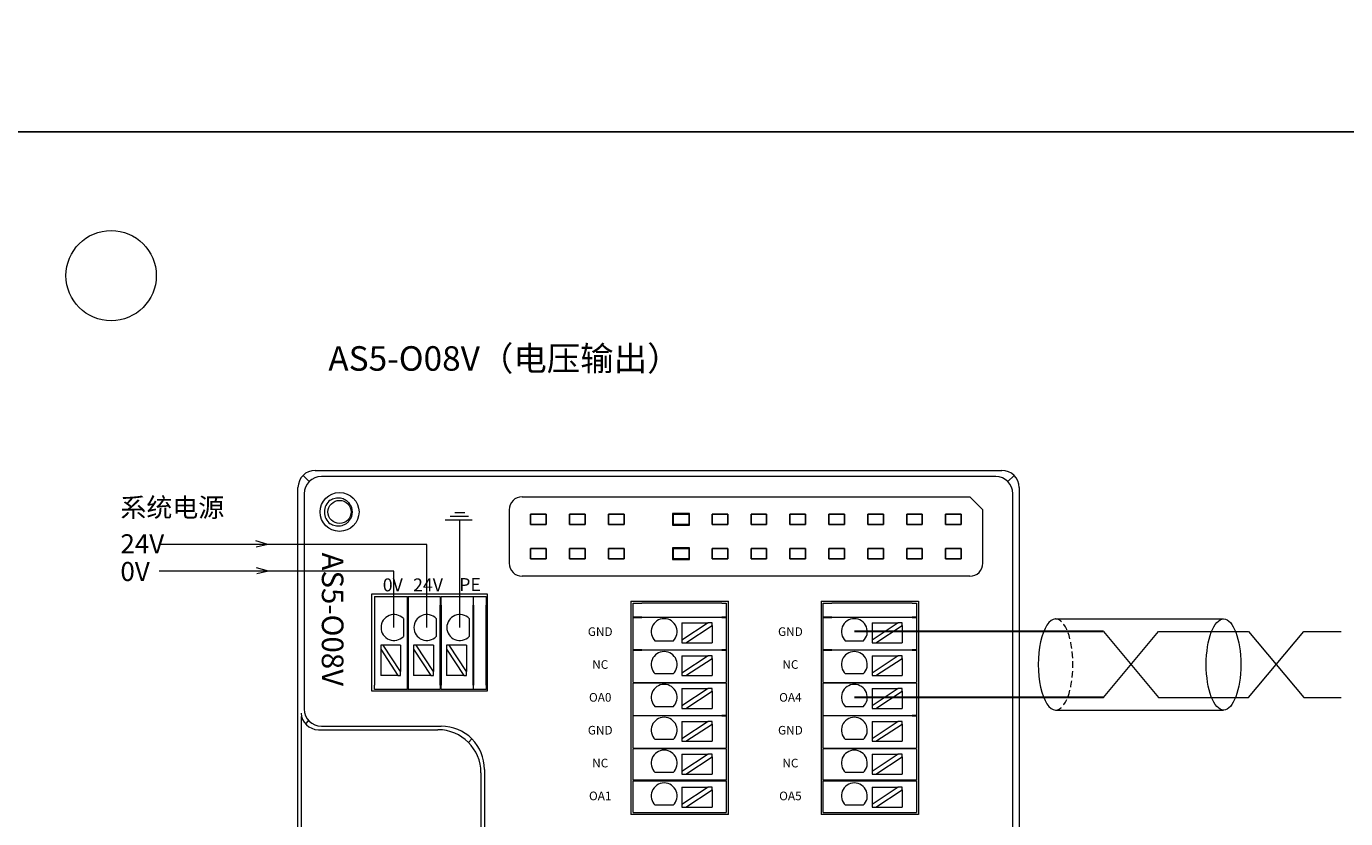
# Model space of a CAD drawing. Units: millimetres. Extents: x 1250 to 2688, y 3138 to 5003.
# Drawn here: x 2127 to 2280, y 3515 to 3606 of the extents above; entities that cross this region are included whole.
import ezdxf

# ---------------------------------------------------------------- set-up
doc = ezdxf.new("R2010")
doc.units = ezdxf.units.MM
doc.linetypes.add('HIDDENX2', pattern=[0.75, 0.5, -0.25])
doc.layers.get('0').update_dxf_attribs({"lineweight": 18})
doc.layers.add('1', color=7, linetype='Continuous', lineweight=18)
doc.layers.add('DIM', color=3, linetype='Continuous', lineweight=13)
doc.styles.get("Standard").update_dxf_attribs({"font": 'arial.ttf'})

msp = doc.modelspace()

# ---------------------------------------------------------------- linework, layer by layer
at = {"color": 0, "lineweight": 0}
for p, q in [((2246.373, 3537.699), (2265.804, 3537.699)), ((2246.373, 3527.16), (2265.804, 3527.16))]:
    msp.add_line(p, q, dxfattribs=at)
at = {"color": 1, "lineweight": 30, "ltscale": 0.01}
for p, q in [((2251.914, 3536.234), (2223.089, 3536.234)), ((2251.914, 3528.625), (2223.089, 3528.625))]:
    msp.add_line(p, q, dxfattribs=at)
at = {"color": 1, "lineweight": 0}
for p, q in [((2251.914, 3536.234), (2258.285, 3528.625)), ((2251.914, 3528.625), (2258.285, 3536.234)), ((2258.285, 3536.234), (2268.696, 3536.234)), ((2268.696, 3536.234), (2275.067, 3528.625)), ((2268.696, 3528.625), (2275.067, 3536.234)), ((2275.067, 3536.234), (2279.414, 3536.234)), ((2258.285, 3528.625), (2268.696, 3528.625)), ((2275.067, 3528.625), (2279.414, 3528.625))]:
    msp.add_line(p, q, dxfattribs=at)
for points in [[(2123.495, 3746.032), (2560.09, 3746.032), (2560.09, 3594.082), (2123.495, 3594.082)], [(2123.495, 3594.082), (2560.09, 3594.082), (2560.09, 3442.133), (2123.495, 3442.133)]]:
    msp.add_lwpolyline(points, close=True)
msp.add_circle((2137.113, 3577.45), 5.222)
at = {"color": 0, "lineweight": 0}
msp.add_ellipse((2246.373, 3532.429), major_axis=(0, 5.27), ratio=0.3811801, start_param=0, end_param=3.1415927, dxfattribs=at)
at = {"color": 0, "linetype": 'HIDDENX2', "lineweight": 0, "ltscale": 1.5}
msp.add_ellipse((2246.373, 3532.429), major_axis=(0, 5.27), ratio=0.3811801, start_param=3.1415927, end_param=6.2831853, dxfattribs=at)
at = {"color": 0, "lineweight": 0}
msp.add_ellipse((2265.804, 3532.429), major_axis=(0, -5.27), ratio=0.3811801, dxfattribs=at)
at = {"layer": '1', "color": 7, "linetype": 'Continuous', "lineweight": 5}
for p, q in [((2159.314, 3554.319), (2160.021, 3553.612)), ((2241.564, 3554.319), (2240.857, 3553.612)), ((2239.443, 3554.185), (2161.435, 3554.185)), ((2159.448, 3552.198), (2159.448, 3527.257)), ((2241.429, 3483.915), (2241.429, 3552.198)), ((2159.144, 3483.625), (2159.144, 3526.415)), ((2159.631, 3525.522), (2159.939, 3525.933)), ((2161.431, 3525.278), (2175.309, 3525.278)), ((2178.825, 3523.806), (2178.437, 3523.417)), ((2180.298, 3520.289), (2180.298, 3483.905))]:
    msp.add_line(p, q, dxfattribs=at)
at = {"layer": '1', "color": 7, "linetype": 'Continuous'}
for p, q in [((2160.727, 3554.905), (2240.15, 3554.905)), ((2160.728, 3554.904), (2168.74, 3554.904)), ((2158.728, 3483.205), (2158.728, 3552.906)), ((2242.149, 3552.905), (2242.149, 3483.208)), ((2242.15, 3552.906), (2242.15, 3483.208)), ((2184.663, 3551.849), (2236.453, 3551.849)), ((2236.453, 3551.849), (2237.953, 3550.349)), ((2183.163, 3550.349), (2183.163, 3544.149)), ((2187.443, 3549.849), (2185.643, 3549.849)), ((2185.643, 3549.849), (2185.643, 3548.649)), ((2185.643, 3548.649), (2185.643, 3549.849)), ((2185.643, 3549.849), (2187.443, 3549.849)), ((2187.443, 3548.649), (2187.443, 3549.849)), ((2187.443, 3549.849), (2187.443, 3548.649)), ((2191.943, 3549.849), (2190.143, 3549.849)), ((2190.143, 3549.849), (2190.143, 3548.649)), ((2190.143, 3548.649), (2190.143, 3549.849)), ((2190.143, 3549.849), (2191.943, 3549.849)), ((2191.943, 3548.649), (2191.943, 3549.849)), ((2191.943, 3549.849), (2191.943, 3548.649)), ((2196.443, 3549.849), (2194.643, 3549.849)), ((2194.643, 3549.849), (2194.643, 3548.649)), ((2194.643, 3548.649), (2194.643, 3549.849)), ((2194.643, 3549.849), (2196.443, 3549.849)), ((2196.443, 3548.649), (2196.443, 3549.849)), ((2196.443, 3549.849), (2196.443, 3548.649)), ((2202.07, 3549.921), (2202.07, 3548.576)), ((2204.016, 3549.921), (2202.07, 3549.921)), ((2202.07, 3549.921), (2202.101, 3549.89)), ((2202.101, 3549.89), (2203.984, 3549.89)), ((2202.101, 3548.607), (2202.101, 3549.89)), ((2203.974, 3549.88), (2202.111, 3549.88)), ((2202.111, 3549.88), (2202.111, 3548.617)), ((2202.111, 3549.88), (2202.143, 3549.849)), ((2202.143, 3549.849), (2203.943, 3549.849)), ((2202.143, 3548.649), (2202.143, 3549.849)), ((2203.974, 3549.88), (2203.943, 3549.849)), ((2203.943, 3549.849), (2203.943, 3548.649)), ((2203.974, 3548.617), (2203.974, 3549.88)), ((2204.016, 3549.921), (2203.984, 3549.89)), ((2203.984, 3549.89), (2203.984, 3548.607)), ((2204.016, 3548.576), (2204.016, 3549.921)), ((2208.443, 3549.849), (2206.643, 3549.849)), ((2206.643, 3549.849), (2206.643, 3548.649)), ((2206.643, 3548.649), (2206.643, 3549.849)), ((2206.643, 3549.849), (2208.443, 3549.849)), ((2208.443, 3548.649), (2208.443, 3549.849)), ((2208.443, 3549.849), (2208.443, 3548.649)), ((2212.943, 3549.849), (2211.143, 3549.849)), ((2211.143, 3549.849), (2211.143, 3548.649)), ((2211.143, 3548.649), (2211.143, 3549.849)), ((2211.143, 3549.849), (2212.943, 3549.849)), ((2212.943, 3548.649), (2212.943, 3549.849)), ((2212.943, 3549.849), (2212.943, 3548.649)), ((2215.643, 3549.849), (2215.643, 3548.649)), ((2217.443, 3549.849), (2215.643, 3549.849)), ((2215.643, 3549.849), (2217.443, 3549.849)), ((2215.643, 3548.649), (2215.643, 3549.849)), ((2217.443, 3548.649), (2217.443, 3549.849)), ((2217.443, 3549.849), (2217.443, 3548.649)), ((2221.943, 3549.849), (2220.143, 3549.849)), ((2220.143, 3549.849), (2220.143, 3548.649)), ((2220.143, 3549.849), (2221.943, 3549.849)), ((2220.143, 3548.649), (2220.143, 3549.849)), ((2221.943, 3548.649), (2221.943, 3549.849)), ((2221.943, 3549.849), (2221.943, 3548.649)), ((2226.443, 3549.849), (2224.643, 3549.849)), ((2224.643, 3549.849), (2224.643, 3548.649)), ((2224.643, 3549.849), (2226.443, 3549.849)), ((2224.643, 3548.649), (2224.643, 3549.849)), ((2226.443, 3548.649), (2226.443, 3549.849)), ((2226.443, 3549.849), (2226.443, 3548.649)), ((2229.143, 3549.849), (2229.143, 3548.649)), ((2230.943, 3549.849), (2229.143, 3549.849)), ((2229.143, 3548.649), (2229.143, 3549.849)), ((2229.143, 3549.849), (2230.943, 3549.849)), ((2230.943, 3548.649), (2230.943, 3549.849)), ((2230.943, 3549.849), (2230.943, 3548.649)), ((2233.643, 3549.849), (2233.643, 3548.649)), ((2235.443, 3549.849), (2233.643, 3549.849)), ((2233.643, 3548.649), (2233.643, 3549.849)), ((2233.643, 3549.849), (2235.443, 3549.849)), ((2235.443, 3548.649), (2235.443, 3549.849)), ((2235.443, 3549.849), (2235.443, 3548.649)), ((2237.953, 3544.149), (2237.953, 3550.349)), ((2185.643, 3548.649), (2187.443, 3548.649)), ((2187.443, 3548.649), (2185.643, 3548.649)), ((2190.143, 3548.649), (2191.943, 3548.649)), ((2191.943, 3548.649), (2190.143, 3548.649)), ((2194.643, 3548.649), (2196.443, 3548.649)), ((2196.443, 3548.649), (2194.643, 3548.649)), ((2202.07, 3548.576), (2202.101, 3548.607)), ((2202.07, 3548.576), (2204.016, 3548.576)), ((2203.984, 3548.607), (2202.101, 3548.607)), ((2202.111, 3548.617), (2202.143, 3548.649)), ((2202.111, 3548.617), (2203.974, 3548.617)), ((2203.943, 3548.649), (2202.143, 3548.649)), ((2203.974, 3548.617), (2203.943, 3548.649)), ((2204.016, 3548.576), (2203.984, 3548.607)), ((2206.643, 3548.649), (2208.443, 3548.649)), ((2208.443, 3548.649), (2206.643, 3548.649)), ((2211.143, 3548.649), (2212.943, 3548.649)), ((2212.943, 3548.649), (2211.143, 3548.649)), ((2215.643, 3548.649), (2217.443, 3548.649)), ((2217.443, 3548.649), (2215.643, 3548.649)), ((2220.143, 3548.649), (2221.943, 3548.649)), ((2221.943, 3548.649), (2220.143, 3548.649)), ((2224.643, 3548.649), (2226.443, 3548.649)), ((2226.443, 3548.649), (2224.643, 3548.649)), ((2229.143, 3548.649), (2230.943, 3548.649)), ((2230.943, 3548.649), (2229.143, 3548.649)), ((2233.643, 3548.649), (2235.443, 3548.649)), ((2235.443, 3548.649), (2233.643, 3548.649)), ((2187.443, 3545.849), (2185.643, 3545.849)), ((2185.643, 3545.849), (2185.643, 3544.649)), ((2185.643, 3545.849), (2187.443, 3545.849)), ((2185.643, 3544.649), (2185.643, 3545.849)), ((2187.443, 3544.649), (2187.443, 3545.849)), ((2187.443, 3545.849), (2187.443, 3544.649)), ((2190.143, 3545.849), (2190.143, 3544.649)), ((2191.943, 3545.849), (2190.143, 3545.849)), ((2190.143, 3545.849), (2191.943, 3545.849)), ((2190.143, 3544.649), (2190.143, 3545.849)), ((2191.943, 3544.649), (2191.943, 3545.849)), ((2191.943, 3545.849), (2191.943, 3544.649)), ((2194.643, 3545.849), (2194.643, 3544.649)), ((2196.443, 3545.849), (2194.643, 3545.849)), ((2194.643, 3544.649), (2194.643, 3545.849)), ((2194.643, 3545.849), (2196.443, 3545.849)), ((2196.443, 3544.649), (2196.443, 3545.849)), ((2196.443, 3545.849), (2196.443, 3544.649)), ((2202.07, 3545.921), (2202.07, 3544.576)), ((2204.016, 3545.921), (2202.07, 3545.921)), ((2202.07, 3545.921), (2202.101, 3545.89)), ((2202.101, 3544.607), (2202.101, 3545.89)), ((2202.101, 3545.89), (2203.984, 3545.89)), ((2202.111, 3545.88), (2202.111, 3544.617)), ((2203.974, 3545.88), (2202.111, 3545.88)), ((2202.111, 3545.88), (2202.143, 3545.849)), ((2202.143, 3544.649), (2202.143, 3545.849)), ((2202.143, 3545.849), (2203.943, 3545.849)), ((2203.974, 3545.88), (2203.943, 3545.849)), ((2203.943, 3545.849), (2203.943, 3544.649)), ((2203.974, 3544.617), (2203.974, 3545.88)), ((2204.016, 3545.921), (2203.984, 3545.89)), ((2203.984, 3545.89), (2203.984, 3544.607)), ((2204.016, 3544.576), (2204.016, 3545.921)), ((2208.443, 3545.849), (2206.643, 3545.849)), ((2206.643, 3545.849), (2206.643, 3544.649)), ((2206.643, 3544.649), (2206.643, 3545.849)), ((2206.643, 3545.849), (2208.443, 3545.849)), ((2208.443, 3544.649), (2208.443, 3545.849)), ((2208.443, 3545.849), (2208.443, 3544.649)), ((2212.943, 3545.849), (2211.143, 3545.849)), ((2211.143, 3545.849), (2211.143, 3544.649)), ((2211.143, 3544.649), (2211.143, 3545.849)), ((2211.143, 3545.849), (2212.943, 3545.849)), ((2212.943, 3544.649), (2212.943, 3545.849)), ((2212.943, 3545.849), (2212.943, 3544.649)), ((2215.643, 3545.849), (2215.643, 3544.649)), ((2217.443, 3545.849), (2215.643, 3545.849)), ((2215.643, 3544.649), (2215.643, 3545.849)), ((2215.643, 3545.849), (2217.443, 3545.849)), ((2217.443, 3544.649), (2217.443, 3545.849)), ((2217.443, 3545.849), (2217.443, 3544.649)), ((2220.143, 3545.849), (2220.143, 3544.649)), ((2221.943, 3545.849), (2220.143, 3545.849)), ((2220.143, 3545.849), (2221.943, 3545.849)), ((2220.143, 3544.649), (2220.143, 3545.849)), ((2221.943, 3544.649), (2221.943, 3545.849)), ((2221.943, 3545.849), (2221.943, 3544.649)), ((2226.443, 3545.849), (2224.643, 3545.849)), ((2224.643, 3545.849), (2224.643, 3544.649)), ((2224.643, 3545.849), (2226.443, 3545.849)), ((2224.643, 3544.649), (2224.643, 3545.849)), ((2226.443, 3544.649), (2226.443, 3545.849)), ((2226.443, 3545.849), (2226.443, 3544.649)), ((2230.943, 3545.849), (2229.143, 3545.849)), ((2229.143, 3545.849), (2229.143, 3544.649)), ((2229.143, 3545.849), (2230.943, 3545.849)), ((2229.143, 3544.649), (2229.143, 3545.849)), ((2230.943, 3544.649), (2230.943, 3545.849)), ((2230.943, 3545.849), (2230.943, 3544.649)), ((2235.443, 3545.849), (2233.643, 3545.849)), ((2233.643, 3545.849), (2233.643, 3544.649)), ((2233.643, 3544.649), (2233.643, 3545.849)), ((2233.643, 3545.849), (2235.443, 3545.849)), ((2235.443, 3544.649), (2235.443, 3545.849)), ((2235.443, 3545.849), (2235.443, 3544.649)), ((2185.643, 3544.649), (2187.443, 3544.649)), ((2187.443, 3544.649), (2185.643, 3544.649)), ((2190.143, 3544.649), (2191.943, 3544.649)), ((2191.943, 3544.649), (2190.143, 3544.649)), ((2194.643, 3544.649), (2196.443, 3544.649)), ((2196.443, 3544.649), (2194.643, 3544.649)), ((2202.07, 3544.576), (2202.101, 3544.607)), ((2202.07, 3544.576), (2204.016, 3544.576)), ((2203.984, 3544.607), (2202.101, 3544.607)), ((2202.111, 3544.617), (2202.143, 3544.649)), ((2202.111, 3544.617), (2203.974, 3544.617)), ((2203.943, 3544.649), (2202.143, 3544.649)), ((2203.974, 3544.617), (2203.943, 3544.649)), ((2204.016, 3544.576), (2203.984, 3544.607)), ((2206.643, 3544.649), (2208.443, 3544.649)), ((2208.443, 3544.649), (2206.643, 3544.649)), ((2211.143, 3544.649), (2212.943, 3544.649)), ((2212.943, 3544.649), (2211.143, 3544.649)), ((2215.643, 3544.649), (2217.443, 3544.649)), ((2217.443, 3544.649), (2215.643, 3544.649)), ((2220.143, 3544.649), (2221.943, 3544.649)), ((2221.943, 3544.649), (2220.143, 3544.649)), ((2224.643, 3544.649), (2226.443, 3544.649)), ((2226.443, 3544.649), (2224.643, 3544.649)), ((2229.143, 3544.649), (2230.943, 3544.649)), ((2230.943, 3544.649), (2229.143, 3544.649)), ((2233.643, 3544.649), (2235.443, 3544.649)), ((2235.443, 3544.649), (2233.643, 3544.649)), ((2236.453, 3542.649), (2184.663, 3542.649)), ((2180.656, 3540.567), (2167.236, 3540.567)), ((2167.236, 3540.567), (2167.236, 3529.373)), ((2180.656, 3529.373), (2180.656, 3540.567)), ((2167.586, 3540.307), (2171.386, 3540.307)), ((2167.586, 3540.307), (2167.586, 3539.307)), ((2167.586, 3539.307), (2167.586, 3530.023)), ((2171.386, 3539.307), (2171.386, 3540.307)), ((2171.386, 3530.023), (2171.386, 3539.307)), ((2171.486, 3540.307), (2171.486, 3539.307)), ((2171.486, 3540.307), (2175.186, 3540.307)), ((2171.486, 3539.307), (2171.486, 3530.023)), ((2175.186, 3540.307), (2175.186, 3539.307)), ((2175.186, 3530.023), (2175.186, 3539.307)), ((2175.286, 3540.307), (2178.986, 3540.307)), ((2175.286, 3539.307), (2175.286, 3540.307)), ((2175.286, 3539.307), (2175.286, 3530.023)), ((2178.986, 3540.307), (2178.986, 3539.307)), ((2178.986, 3530.023), (2178.986, 3539.307)), ((2179.036, 3540.307), (2180.506, 3540.307)), ((2179.036, 3539.307), (2179.036, 3540.307)), ((2179.036, 3539.307), (2179.036, 3530.023)), ((2180.506, 3540.307), (2180.506, 3539.307)), ((2180.506, 3530.023), (2180.506, 3539.307)), ((2197.242, 3539.769), (2197.242, 3515.058)), ((2197.242, 3539.769), (2208.526, 3539.769)), ((2197.493, 3539.549), (2198.493, 3539.549)), ((2197.493, 3537.928), (2197.493, 3539.549)), ((2207.776, 3539.549), (2198.493, 3539.549)), ((2207.776, 3539.549), (2208.276, 3539.549)), ((2208.276, 3539.549), (2208.276, 3537.928)), ((2208.526, 3515.058), (2208.526, 3539.769)), ((2219.242, 3539.769), (2230.496, 3539.769)), ((2219.242, 3539.769), (2219.242, 3515.058)), ((2219.493, 3539.549), (2220.493, 3539.549)), ((2219.493, 3537.928), (2219.493, 3539.549)), ((2229.776, 3539.549), (2220.493, 3539.549)), ((2229.776, 3539.549), (2230.276, 3539.549)), ((2230.276, 3539.549), (2230.276, 3537.928)), ((2230.496, 3539.769), (2230.496, 3515.058)), ((2170.921, 3537.744), (2170.921, 3535.678)), ((2174.725, 3537.744), (2174.725, 3535.678)), ((2178.529, 3537.744), (2178.529, 3535.678)), ((2198.493, 3537.928), (2197.493, 3537.928)), ((2197.493, 3534.128), (2197.493, 3537.878)), ((2197.493, 3537.878), (2198.493, 3537.878)), ((2198.493, 3537.928), (2207.776, 3537.928)), ((2207.776, 3537.878), (2198.493, 3537.878)), ((2200.384, 3537.928), (2200.384, 3537.878)), ((2205.384, 3537.878), (2205.384, 3537.928)), ((2208.276, 3537.928), (2207.776, 3537.928)), ((2207.776, 3537.878), (2208.276, 3537.878)), ((2208.276, 3537.878), (2208.276, 3534.128)), ((2220.493, 3537.928), (2219.493, 3537.928)), ((2219.493, 3534.128), (2219.493, 3537.878)), ((2219.493, 3537.878), (2220.493, 3537.878)), ((2220.493, 3537.928), (2229.776, 3537.928)), ((2229.776, 3537.878), (2220.493, 3537.878)), ((2222.384, 3537.928), (2222.384, 3537.878)), ((2227.384, 3537.878), (2227.384, 3537.928)), ((2230.276, 3537.928), (2229.776, 3537.928)), ((2229.776, 3537.878), (2230.276, 3537.878)), ((2230.276, 3537.878), (2230.276, 3534.128)), ((2171.486, 3537.415), (2171.386, 3537.415)), ((2175.286, 3537.415), (2175.186, 3537.415)), ((2179.036, 3537.415), (2178.986, 3537.415)), ((2206.174, 3537.247), (2203.134, 3535.246)), ((2203.134, 3537.247), (2206.174, 3537.247)), ((2203.134, 3537.247), (2203.134, 3535.246)), ((2203.589, 3534.947), (2206.629, 3536.947)), ((2206.629, 3537.247), (2206.174, 3537.247)), ((2206.629, 3536.947), (2206.629, 3537.247)), ((2206.629, 3536.947), (2206.629, 3534.947)), ((2228.174, 3537.247), (2225.134, 3535.246)), ((2225.134, 3537.247), (2228.174, 3537.247)), ((2225.134, 3537.247), (2225.134, 3535.246)), ((2225.589, 3534.947), (2228.629, 3536.947)), ((2228.629, 3537.247), (2228.174, 3537.247)), ((2228.629, 3536.947), (2228.629, 3537.247)), ((2228.629, 3536.947), (2228.629, 3534.947)), ((2168.595, 3534.665), (2168.296, 3534.665)), ((2168.296, 3534.665), (2168.296, 3534.211)), ((2170.596, 3534.665), (2168.595, 3534.665)), ((2170.596, 3531.625), (2168.595, 3534.665)), ((2170.596, 3534.665), (2170.596, 3531.625)), ((2172.1, 3534.665), (2172.1, 3534.211)), ((2172.399, 3534.665), (2172.1, 3534.665)), ((2174.4, 3531.625), (2172.399, 3534.665)), ((2174.4, 3534.665), (2172.399, 3534.665)), ((2174.4, 3534.665), (2174.4, 3531.625)), ((2176.204, 3534.665), (2175.904, 3534.665)), ((2175.904, 3534.665), (2175.904, 3534.211)), ((2178.204, 3531.625), (2176.204, 3534.665)), ((2178.204, 3534.665), (2176.204, 3534.665)), ((2178.204, 3534.665), (2178.204, 3531.625)), ((2202.122, 3535.146), (2200.056, 3535.146)), ((2203.134, 3535.246), (2203.134, 3534.947)), ((2203.134, 3534.947), (2203.589, 3534.947)), ((2203.589, 3534.947), (2206.629, 3534.947)), ((2224.122, 3535.146), (2222.056, 3535.146)), ((2225.134, 3535.246), (2225.134, 3534.947)), ((2225.134, 3534.947), (2225.589, 3534.947)), ((2225.589, 3534.947), (2228.629, 3534.947)), ((2168.296, 3534.211), (2168.296, 3531.171)), ((2168.296, 3534.211), (2170.297, 3531.171)), ((2172.1, 3534.211), (2172.1, 3531.171)), ((2172.1, 3534.211), (2174.101, 3531.171)), ((2175.904, 3534.211), (2177.905, 3531.171)), ((2175.904, 3534.211), (2175.904, 3531.171)), ((2198.493, 3534.128), (2197.493, 3534.128)), ((2197.493, 3530.328), (2197.493, 3534.078)), ((2197.493, 3534.078), (2198.493, 3534.078)), ((2198.493, 3534.128), (2207.776, 3534.128)), ((2207.776, 3534.078), (2198.493, 3534.078)), ((2200.384, 3534.128), (2200.384, 3534.078)), ((2203.134, 3533.442), (2203.134, 3531.442)), ((2203.134, 3533.442), (2206.174, 3533.442)), ((2206.174, 3533.442), (2203.134, 3531.442)), ((2203.589, 3531.142), (2206.629, 3533.143)), ((2205.384, 3534.078), (2205.384, 3534.128)), ((2206.629, 3533.442), (2206.174, 3533.442)), ((2206.629, 3533.143), (2206.629, 3533.442)), ((2206.629, 3533.143), (2206.629, 3531.142)), ((2208.276, 3534.128), (2207.776, 3534.128)), ((2207.776, 3534.078), (2208.276, 3534.078)), ((2208.276, 3534.078), (2208.276, 3530.328)), ((2220.493, 3534.128), (2219.493, 3534.128)), ((2219.493, 3530.328), (2219.493, 3534.078)), ((2219.493, 3534.078), (2220.493, 3534.078)), ((2220.493, 3534.128), (2229.776, 3534.128)), ((2229.776, 3534.078), (2220.493, 3534.078)), ((2222.384, 3534.128), (2222.384, 3534.078)), ((2225.134, 3533.442), (2225.134, 3531.442)), ((2228.174, 3533.442), (2225.134, 3531.442)), ((2225.134, 3533.442), (2228.174, 3533.442)), ((2225.589, 3531.142), (2228.629, 3533.143)), ((2227.384, 3534.078), (2227.384, 3534.128)), ((2228.629, 3533.442), (2228.174, 3533.442)), ((2228.629, 3533.143), (2228.629, 3533.442)), ((2228.629, 3533.143), (2228.629, 3531.142)), ((2230.276, 3534.128), (2229.776, 3534.128)), ((2229.776, 3534.078), (2230.276, 3534.078)), ((2230.276, 3534.078), (2230.276, 3530.328)), ((2170.596, 3531.171), (2170.596, 3531.625)), ((2171.386, 3532.415), (2171.486, 3532.415)), ((2174.4, 3531.171), (2174.4, 3531.625)), ((2175.186, 3532.415), (2175.286, 3532.415)), ((2178.204, 3531.171), (2178.204, 3531.625)), ((2178.986, 3532.415), (2179.036, 3532.415)), ((2203.134, 3531.442), (2203.134, 3531.142)), ((2225.134, 3531.442), (2225.134, 3531.142)), ((2167.586, 3529.523), (2167.586, 3530.023)), ((2170.297, 3531.171), (2168.296, 3531.171)), ((2170.297, 3531.171), (2170.596, 3531.171)), ((2171.386, 3529.523), (2171.386, 3530.023)), ((2171.486, 3530.023), (2171.486, 3529.523)), ((2174.101, 3531.171), (2172.1, 3531.171)), ((2174.101, 3531.171), (2174.4, 3531.171)), ((2175.186, 3530.023), (2175.186, 3529.523)), ((2175.286, 3529.523), (2175.286, 3530.023)), ((2177.905, 3531.171), (2175.904, 3531.171)), ((2177.905, 3531.171), (2178.204, 3531.171)), ((2178.986, 3530.023), (2178.986, 3529.523)), ((2179.036, 3529.523), (2179.036, 3530.023)), ((2180.506, 3530.023), (2180.506, 3529.523)), ((2197.493, 3530.328), (2198.493, 3530.328)), ((2197.493, 3526.528), (2197.493, 3530.278)), ((2198.493, 3530.278), (2197.493, 3530.278)), ((2198.493, 3530.328), (2207.776, 3530.328)), ((2207.776, 3530.278), (2198.493, 3530.278)), ((2202.122, 3531.342), (2200.056, 3531.342)), ((2200.384, 3530.328), (2200.384, 3530.278)), ((2203.134, 3531.142), (2203.589, 3531.142)), ((2203.589, 3531.142), (2206.629, 3531.142)), ((2205.384, 3530.278), (2205.384, 3530.328)), ((2207.776, 3530.328), (2208.276, 3530.328)), ((2208.276, 3530.278), (2207.776, 3530.278)), ((2208.276, 3530.278), (2208.276, 3526.528)), ((2219.493, 3530.328), (2220.493, 3530.328)), ((2220.493, 3530.278), (2219.493, 3530.278)), ((2219.493, 3526.528), (2219.493, 3530.278)), ((2220.493, 3530.328), (2229.776, 3530.328)), ((2229.776, 3530.278), (2220.493, 3530.278)), ((2224.122, 3531.342), (2222.056, 3531.342)), ((2222.384, 3530.328), (2222.384, 3530.278)), ((2225.134, 3531.142), (2225.589, 3531.142)), ((2225.589, 3531.142), (2228.629, 3531.142)), ((2227.384, 3530.278), (2227.384, 3530.328)), ((2229.776, 3530.328), (2230.276, 3530.328)), ((2230.276, 3530.278), (2229.776, 3530.278)), ((2230.276, 3530.278), (2230.276, 3526.528)), ((2167.236, 3529.373), (2180.656, 3529.373)), ((2171.386, 3529.523), (2167.586, 3529.523)), ((2175.186, 3529.523), (2171.486, 3529.523)), ((2178.986, 3529.523), (2175.286, 3529.523)), ((2180.506, 3529.523), (2179.036, 3529.523)), ((2206.174, 3529.638), (2203.134, 3527.638)), ((2203.134, 3529.638), (2203.134, 3527.638)), ((2203.134, 3529.638), (2206.174, 3529.638)), ((2203.589, 3527.338), (2206.629, 3529.339)), ((2206.629, 3529.638), (2206.174, 3529.638)), ((2206.629, 3529.339), (2206.629, 3529.638)), ((2206.629, 3529.339), (2206.629, 3527.338)), ((2225.134, 3529.638), (2225.134, 3527.638)), ((2225.134, 3529.638), (2228.174, 3529.638)), ((2228.174, 3529.638), (2225.134, 3527.638)), ((2225.589, 3527.338), (2228.629, 3529.339)), ((2228.629, 3529.638), (2228.174, 3529.638)), ((2228.629, 3529.339), (2228.629, 3529.638)), ((2228.629, 3529.339), (2228.629, 3527.338)), ((2202.122, 3527.537), (2200.056, 3527.537)), ((2203.134, 3527.638), (2203.134, 3527.338)), ((2203.134, 3527.338), (2203.589, 3527.338)), ((2203.589, 3527.338), (2206.629, 3527.338)), ((2224.122, 3527.537), (2222.056, 3527.537)), ((2225.134, 3527.638), (2225.134, 3527.338)), ((2225.134, 3527.338), (2225.589, 3527.338)), ((2225.589, 3527.338), (2228.629, 3527.338)), ((2197.493, 3526.528), (2198.493, 3526.528)), ((2197.493, 3522.728), (2197.493, 3526.478)), ((2198.493, 3526.478), (2197.493, 3526.478)), ((2198.493, 3526.528), (2207.776, 3526.528)), ((2207.776, 3526.478), (2198.493, 3526.478)), ((2200.384, 3526.528), (2200.384, 3526.478)), ((2203.134, 3525.834), (2203.134, 3523.833)), ((2206.174, 3525.834), (2203.134, 3523.833)), ((2203.134, 3525.834), (2206.174, 3525.834)), ((2203.589, 3523.534), (2206.629, 3525.535)), ((2205.384, 3526.478), (2205.384, 3526.528)), ((2206.629, 3525.834), (2206.174, 3525.834)), ((2206.629, 3525.535), (2206.629, 3525.834)), ((2206.629, 3525.535), (2206.629, 3523.534)), ((2208.276, 3526.528), (2207.776, 3526.528)), ((2207.776, 3526.478), (2208.276, 3526.478)), ((2208.276, 3526.478), (2208.276, 3522.728)), ((2219.493, 3526.528), (2220.493, 3526.528)), ((2220.493, 3526.478), (2219.493, 3526.478)), ((2219.493, 3522.728), (2219.493, 3526.478)), ((2220.493, 3526.528), (2229.776, 3526.528)), ((2229.776, 3526.478), (2220.493, 3526.478)), ((2222.384, 3526.528), (2222.384, 3526.478)), ((2228.174, 3525.834), (2225.134, 3523.833)), ((2225.134, 3525.834), (2225.134, 3523.833)), ((2225.134, 3525.834), (2228.174, 3525.834)), ((2225.589, 3523.534), (2228.629, 3525.535)), ((2227.384, 3526.478), (2227.384, 3526.528)), ((2228.629, 3525.834), (2228.174, 3525.834)), ((2228.629, 3525.535), (2228.629, 3525.834)), ((2228.629, 3525.535), (2228.629, 3523.534)), ((2230.276, 3526.528), (2229.776, 3526.528)), ((2229.776, 3526.478), (2230.276, 3526.478)), ((2230.276, 3526.478), (2230.276, 3522.728)), ((2161.14, 3524.873), (2174.921, 3524.873)), ((2203.134, 3523.833), (2203.134, 3523.534)), ((2225.134, 3523.833), (2225.134, 3523.534)), ((2197.493, 3522.728), (2198.493, 3522.728)), ((2197.493, 3519.028), (2197.493, 3522.678)), ((2198.493, 3522.678), (2197.493, 3522.678)), ((2198.493, 3522.728), (2207.776, 3522.728)), ((2207.776, 3522.678), (2198.493, 3522.678)), ((2202.122, 3523.733), (2200.056, 3523.733)), ((2200.384, 3522.728), (2200.384, 3522.678)), ((2203.134, 3523.534), (2203.589, 3523.534)), ((2203.589, 3523.534), (2206.629, 3523.534)), ((2205.384, 3522.678), (2205.384, 3522.728)), ((2207.776, 3522.728), (2208.276, 3522.728)), ((2208.276, 3522.678), (2207.776, 3522.678)), ((2208.276, 3522.678), (2208.276, 3519.028)), ((2219.493, 3522.728), (2220.493, 3522.728)), ((2220.493, 3522.678), (2219.493, 3522.678)), ((2219.493, 3519.028), (2219.493, 3522.678)), ((2220.493, 3522.728), (2229.776, 3522.728)), ((2229.776, 3522.678), (2220.493, 3522.678)), ((2224.122, 3523.733), (2222.056, 3523.733)), ((2222.384, 3522.728), (2222.384, 3522.678)), ((2225.134, 3523.534), (2225.589, 3523.534)), ((2225.589, 3523.534), (2228.629, 3523.534)), ((2227.384, 3522.678), (2227.384, 3522.728)), ((2229.776, 3522.728), (2230.276, 3522.728)), ((2230.276, 3522.678), (2229.776, 3522.678)), ((2230.276, 3522.678), (2230.276, 3519.028)), ((2206.174, 3522.03), (2203.134, 3520.029)), ((2203.134, 3522.03), (2206.174, 3522.03)), ((2203.134, 3522.03), (2203.134, 3520.029)), ((2203.589, 3519.73), (2206.629, 3521.731)), ((2206.629, 3522.03), (2206.174, 3522.03)), ((2206.629, 3521.731), (2206.629, 3522.03)), ((2206.629, 3521.731), (2206.629, 3519.73)), ((2225.134, 3522.03), (2225.134, 3520.029)), ((2225.134, 3522.03), (2228.174, 3522.03)), ((2228.174, 3522.03), (2225.134, 3520.029)), ((2225.589, 3519.73), (2228.629, 3521.731)), ((2228.629, 3522.03), (2228.174, 3522.03)), ((2228.629, 3521.731), (2228.629, 3522.03)), ((2228.629, 3521.731), (2228.629, 3519.73)), ((2179.893, 3519.901), (2179.893, 3483.621)), ((2202.122, 3519.929), (2200.056, 3519.929)), ((2203.134, 3520.029), (2203.134, 3519.73)), ((2203.134, 3519.73), (2203.589, 3519.73)), ((2203.589, 3519.73), (2206.629, 3519.73)), ((2224.122, 3519.929), (2222.056, 3519.929)), ((2225.134, 3520.029), (2225.134, 3519.73)), ((2225.134, 3519.73), (2225.589, 3519.73)), ((2225.589, 3519.73), (2228.629, 3519.73)), ((2198.493, 3519.028), (2197.493, 3519.028)), ((2197.493, 3518.978), (2198.493, 3518.978)), ((2197.493, 3515.278), (2197.493, 3518.978)), ((2207.776, 3519.028), (2198.493, 3519.028)), ((2198.493, 3518.978), (2207.776, 3518.978)), ((2200.384, 3519.028), (2200.384, 3518.978)), ((2203.134, 3518.226), (2203.134, 3516.225)), ((2203.134, 3518.226), (2206.174, 3518.226)), ((2206.174, 3518.226), (2203.134, 3516.225)), ((2203.589, 3515.926), (2206.629, 3517.926)), ((2205.384, 3518.978), (2205.384, 3519.028)), ((2206.629, 3518.226), (2206.174, 3518.226)), ((2206.629, 3517.926), (2206.629, 3518.226)), ((2206.629, 3517.926), (2206.629, 3515.926)), ((2208.276, 3519.028), (2207.776, 3519.028)), ((2207.776, 3518.978), (2208.276, 3518.978)), ((2208.276, 3518.978), (2208.276, 3515.278)), ((2220.493, 3519.028), (2219.493, 3519.028)), ((2219.493, 3515.278), (2219.493, 3518.978)), ((2219.493, 3518.978), (2220.493, 3518.978)), ((2229.776, 3519.028), (2220.493, 3519.028)), ((2220.493, 3518.978), (2229.776, 3518.978)), ((2222.384, 3519.028), (2222.384, 3518.978)), ((2225.134, 3518.226), (2228.174, 3518.226)), ((2225.134, 3518.226), (2225.134, 3516.225)), ((2228.174, 3518.226), (2225.134, 3516.225)), ((2225.589, 3515.926), (2228.629, 3517.926)), ((2227.384, 3518.978), (2227.384, 3519.028)), ((2228.629, 3518.226), (2228.174, 3518.226)), ((2228.629, 3517.926), (2228.629, 3518.226)), ((2228.629, 3517.926), (2228.629, 3515.926)), ((2230.276, 3519.028), (2229.776, 3519.028)), ((2229.776, 3518.978), (2230.276, 3518.978)), ((2230.276, 3518.978), (2230.276, 3515.278)), ((2203.134, 3516.225), (2203.134, 3515.926)), ((2225.134, 3516.225), (2225.134, 3515.926)), ((2208.526, 3515.058), (2197.242, 3515.058)), ((2197.493, 3515.278), (2198.493, 3515.278)), ((2198.493, 3515.278), (2207.776, 3515.278)), ((2202.122, 3516.125), (2200.056, 3516.125)), ((2203.134, 3515.926), (2203.589, 3515.926)), ((2203.589, 3515.926), (2206.629, 3515.926)), ((2207.776, 3515.278), (2208.276, 3515.278)), ((2230.496, 3515.058), (2219.242, 3515.058)), ((2219.493, 3515.278), (2220.493, 3515.278)), ((2220.493, 3515.278), (2229.776, 3515.278)), ((2224.122, 3516.125), (2222.056, 3516.125)), ((2225.134, 3515.926), (2225.589, 3515.926)), ((2225.589, 3515.926), (2228.629, 3515.926)), ((2229.776, 3515.278), (2230.276, 3515.278))]:
    msp.add_line(p, q, dxfattribs=at)
for radius in [2.25, 1.343]:
    msp.add_circle((2163.538, 3550.09), radius, dxfattribs=at)
for centre, radius, start, end in [((2163.538, 3550.09), 1.75, 128.04012, 231.95988), ((2184.663, 3550.349), 1.5, 90, 180), ((2163.538, 3550.09), 1.5, 318.77864, 41.28545), ((2184.663, 3544.149), 1.5, 180, 270), ((2236.453, 3544.149), 1.5, 270, 360), ((2169.833, 3536.711), 1.5, 43.52235, 316.47765), ((2173.637, 3536.711), 1.5, 43.52235, 316.47765), ((2177.441, 3536.711), 1.5, 43.52235, 316.47765), ((2201.089, 3536.234), 1.5, 313.52235, 226.47765), ((2223.089, 3536.234), 1.5, 313.52235, 226.47765), ((2201.089, 3532.429), 1.5, 313.52235, 226.47765), ((2223.089, 3532.429), 1.5, 313.52235, 226.47765), ((2201.089, 3528.625), 1.5, 313.52235, 226.47765), ((2223.089, 3528.625), 1.5, 313.52235, 226.47765), ((2201.089, 3524.821), 1.5, 313.52235, 226.47765), ((2223.089, 3524.821), 1.5, 313.52235, 226.47765), ((2201.089, 3521.017), 1.5, 313.52235, 226.47765), ((2223.089, 3521.017), 1.5, 313.52235, 226.47765), ((2201.089, 3517.213), 1.5, 313.52235, 226.47765), ((2223.089, 3517.213), 1.5, 313.52235, 226.47765)]:
    msp.add_arc(centre, radius, start, end, dxfattribs=at)
for centre, major_axis, ratio, start_param, end_param in [((2160.729, 3552.904), (-1.415, 1.415), 0.999315, 5.4981298, 7.0682409), ((2240.149, 3552.904), (-1.415, -1.415), 0.999315, 2.3565371, 3.9266482), ((2240.148, 3552.903), (1.416, 1.416), 0.9987828, 5.4983961, 7.0679745), ((2161.09, 3526.801), (1.902, -0.634), 0.957304, 3.4766189, 5.0212369), ((2161.142, 3526.871), (1.199, 1.599), 0.9990488, 3.7592869, 3.7845517), ((2174.915, 3519.895), (-3.522, -3.522), 0.9987828, 2.3568035, 3.9263818)]:
    msp.add_ellipse(centre, major_axis=major_axis, ratio=ratio, start_param=start_param, end_param=end_param, dxfattribs=at)
at = {"layer": '1', "color": 7, "linetype": 'Continuous', "lineweight": 5}
for centre, major_axis, ratio, start_param, end_param in [((2161.449, 3552.184), (-1.415, 1.415), 0.999315, 5.5044964, 7.0618742), ((2239.429, 3552.184), (-1.415, -1.415), 0.999315, 2.3629038, 3.9202816), ((2161.446, 3527.276), (1.199, 1.599), 0.9990488, 2.2231712, 3.7782316), ((2175.32, 3520.3), (-3.522, -3.522), 0.9987828, 2.3534219, 3.9297635)]:
    msp.add_ellipse(centre, major_axis=major_axis, ratio=ratio, start_param=start_param, end_param=end_param, dxfattribs=at)
at = {"layer": '1', "color": 7, "linetype": 'Continuous'}
for points, knots in [([(2162.46, 3551.468), (2162.636, 3551.58), (2162.826, 3551.658), (2163.231, 3551.745), (2163.438, 3551.752), (2163.744, 3551.7), (2163.843, 3551.673), (2164.035, 3551.6), (2164.129, 3551.554), (2164.392, 3551.392), (2164.547, 3551.25), (2164.666, 3551.08)], [0, 0, 0, 0, 0.6173724, 0.6173724, 1.2347448, 1.2347448, 1.543431, 1.543431, 1.8521172, 1.8521172, 2.4694896, 2.4694896, 2.4694896, 2.4694896]), ([(2164.667, 3549.101), (2164.607, 3549.016), (2164.54, 3548.938), (2164.39, 3548.798), (2164.307, 3548.735), (2164.044, 3548.572), (2163.847, 3548.498), (2163.443, 3548.429), (2163.232, 3548.435), (2162.83, 3548.521), (2162.636, 3548.6), (2162.46, 3548.712)], [0, 0, 0, 0, 0.3089001, 0.3089001, 0.6178001, 0.6178001, 1.2356003, 1.2356003, 1.8534004, 1.8534004, 2.4712006, 2.4712006, 2.4712006, 2.4712006])]:
    msp.add_open_spline(points, degree=3, knots=knots, dxfattribs=at)
at = {"layer": 'DIM', "color": 3}
for p, q in [((2178.024, 3549.979), (2176.873, 3549.979)), ((2178.887, 3549.152), (2175.758, 3549.152)), ((2178.455, 3549.583), (2176.333, 3549.583)), ((2177.441, 3536.711), (2177.441, 3549.109)), ((2155.23, 3546.333), (2153.853, 3546.729)), ((2155.23, 3546.333), (2153.888, 3546.014)), ((2155.311, 3543.233), (2153.934, 3543.629)), ((2155.311, 3543.233), (2153.969, 3542.914))]:
    msp.add_line(p, q, dxfattribs=at)
at = {"layer": 'DIM', "color": 1}
for p, q in [((2173.637, 3546.333), (2142.652, 3546.333)), ((2173.637, 3536.711), (2173.637, 3546.333))]:
    msp.add_line(p, q, dxfattribs=at)
at = {"layer": 'DIM', "color": 5}
for p, q in [((2169.833, 3543.233), (2142.652, 3543.233)), ((2169.833, 3536.711), (2169.833, 3543.233))]:
    msp.add_line(p, q, dxfattribs=at)

# ---------------------------------------------------------------- texts
at = {"attachment_point": 5}
for s, insert, char_height, width in [('{\\fMicrosoft YaHei|b0|i0|c134|p34;AS\\fMicrosoft YaHei|b0|i0|c0|p34;5-O08V\\fMicrosoft YaHei|b0|i0|c134|p34;（电压输出）}', (2182.611, 3567.862), 2.835, 86.08322), ('{\\fMicrosoft YaHei|b0|i0|c0|p34;GND}', (2193.692, 3536.234), 1, 19.20945), ('{\\fMicrosoft YaHei|b0|i0|c0|p34;GND}', (2215.692, 3536.234), 1, 19.20945), ('{\\fmicrosoft yahei|b0|i0|c0|p34;NC}', (2193.692, 3532.429), 1, 19.20945), ('{\\fmicrosoft yahei|b0|i0|c0|p34;NC}', (2215.692, 3532.429), 1, 19.20945), ('{\\fMicrosoft YaHei|b0|i0|c0|p34;OA0}', (2193.692, 3528.625), 1, 19.20945), ('{\\fMicrosoft YaHei|b0|i0|c0|p34;OA4}', (2215.692, 3528.625), 1, 19.20945), ('{\\fMicrosoft YaHei|b0|i0|c0|p34;GND}', (2193.692, 3524.821), 1, 19.20945), ('{\\fMicrosoft YaHei|b0|i0|c0|p34;GND}', (2215.692, 3524.821), 1, 19.20945), ('{\\fmicrosoft yahei|b0|i0|c0|p34;NC}', (2193.692, 3521.017), 1, 19.20945), ('{\\fmicrosoft yahei|b0|i0|c0|p34;NC}', (2215.692, 3521.017), 1, 19.20945), ('{\\fMicrosoft YaHei|b0|i0|c0|p34;OA1}', (2193.692, 3517.213), 1, 19.20945), ('{\\fMicrosoft YaHei|b0|i0|c0|p34;OA5}', (2215.692, 3517.213), 1, 19.20945)]:
    msp.add_mtext(s, dxfattribs=dict(at, insert=insert, char_height=char_height, width=width))
at = {"layer": 'DIM', "color": 3, "attachment_point": 1}
for s, insert, char_height, width in [('{\\fFangSong|b0|i0|c0|p34;系统电源}', (2138.189, 3551.713), 2.2, 34.58814), ('{\\fFangSong|b0|i0|c0|p34;0V}', (2168.538, 3542.397), 1.5, 6.3516), ('{\\fFangSong|b0|i0|c0|p34;24V}', (2172.044, 3542.397), 1.5, 6.3516), ('{\\fFangSong|b0|i0|c0|p34;PE}', (2177.379, 3542.432), 1.5, 6.3516)]:
    msp.add_mtext(s, dxfattribs=dict(at, insert=insert, char_height=char_height, width=width))
at = {"layer": 'DIM', "color": 0, "char_height": 2.2, "width": 2.76532, "attachment_point": 1}
for s, insert in [('{\\fFangSong|b0|i0|c0|p34;24V}', (2138.189, 3547.507)), ('{\\fFangSong|b0|i0|c0|p34;0V}', (2138.189, 3544.296))]:
    msp.add_mtext(s, dxfattribs=dict(at, insert=insert))
at = {"layer": 'DIM', "color": 3, "insert": (2163.988, 3545.391), "char_height": 2.5, "width": 6.3516, "attachment_point": 1, "rotation": 270}
msp.add_mtext('{\\fMicrosoft YaHei|b0|i0|c134|p34;\\C256;AS\\fMicrosoft YaHei|b0|i0|c0|p34;5-O08V}', dxfattribs=at)

doc.saveas('drawing.dxf')
